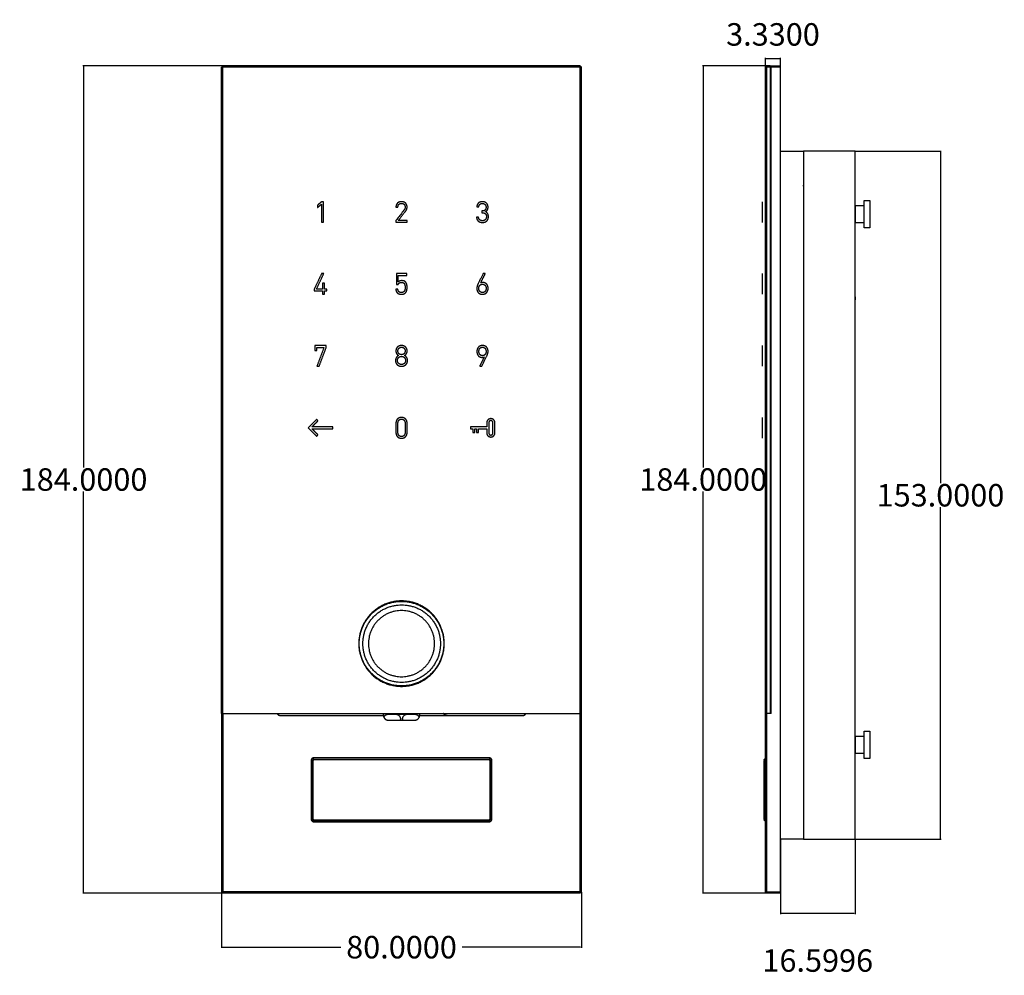
# Model space of a CAD drawing. Units: millimetres. Extents: x 109 to 1479, y 16 to 521.
# Drawn here: x 760 to 979, y 42 to 255 of the extents above; entities that cross this region are included whole.
import ezdxf

# ---------------------------------------------------------------- set-up
doc = ezdxf.new("R2010")
doc.units = ezdxf.units.MM
doc.layers.add('Make2D', color=7, linetype='Continuous', true_color=0x000000)
doc.layers.add('Make2D-manual$可见线$曲线', color=7, linetype='Continuous', true_color=0x000000)
doc.styles.add('毫米(小)', font='KmuunSans-Regular.ttf')
doc.dimstyles.new('STANDARD_ACAD', dxfattribs={"dimtxt": 0.18, "dimasz": 0.18, "dimexe": 0.18, "dimexo": 0.0625, "dimgap": 0.09, "dimtad": 0, "dimtih": 1, "dimtoh": 1, "dimdec": 4, "dimzin": 0, "dimdsep": 46, "dimtxsty": 'Standard', "dimcen": 0.09, "dimadec": 0, "dimazin": 0, "dimtfac": 1, "dimtdec": 4, "dimtofl": 0, "dimtmove": 0, "dimatfit": 3, "dimfxl": 1, "dimtolj": 1, "dimtzin": 0, "dimarcsym": 0})

# ---------------------------------------------------------------- blocks, each defined once
blk = doc.blocks.new('*D17')
at = {"layer": 'Defpoints', "color": 0, "transparency": 16777216}
for p in [(804.61, 61.01), (884.61, 61.01), (884.61, 48.71)]:
    blk.add_point(p, dxfattribs=at)
at = {"layer": 'Make2D', "color": 0, "lineweight": -2, "transparency": 16777216}
for p, q in [((804.61, 60.95), (804.61, 48.53)), ((884.61, 60.95), (884.61, 48.53))]:
    blk.add_line(p, q, dxfattribs=at)
at = {"layer": 'Make2D', "color": 1, "lineweight": -2, "transparency": 16777216}
for p, q in [((804.79, 48.71), (831.12, 48.71)), ((884.43, 48.71), (858.1, 48.71))]:
    blk.add_line(p, q, dxfattribs=at)
at = {"layer": 'Make2D', "color": 1, "transparency": 16777216}
for points in [[(804.79, 48.74), (804.79, 48.68), (804.61, 48.71)], [(884.43, 48.74), (884.43, 48.68), (884.61, 48.71)]]:
    blk.add_solid(points, dxfattribs=at)
at = {"layer": 'Make2D', "color": 1, "transparency": 16777216, "insert": (844.61, 48.71), "char_height": 5, "attachment_point": 5, "style": '毫米(小)'}
blk.add_mtext('\\A1;80.0000', dxfattribs=at)
blk = doc.blocks.new('*D18')
at = {"layer": 'Defpoints', "color": 0, "transparency": 16777216}
for p in [(804.91, 244.71), (773.92, 60.71), (804.91, 60.71)]:
    blk.add_point(p, dxfattribs=at)
at = {"layer": 'Make2D', "color": 0, "lineweight": -2, "transparency": 16777216}
for p, q in [((804.85, 244.71), (773.74, 244.71)), ((804.85, 60.71), (773.74, 60.71))]:
    blk.add_line(p, q, dxfattribs=at)
at = {"layer": 'Make2D', "color": 1, "lineweight": -2, "transparency": 16777216}
for p, q in [((773.92, 244.53), (773.92, 155.37)), ((773.92, 60.89), (773.92, 150.05))]:
    blk.add_line(p, q, dxfattribs=at)
at = {"layer": 'Make2D', "color": 1, "transparency": 16777216}
for points in [[(773.89, 244.53), (773.95, 244.53), (773.92, 244.71)], [(773.89, 60.89), (773.95, 60.89), (773.92, 60.71)]]:
    blk.add_solid(points, dxfattribs=at)
at = {"layer": 'Make2D', "color": 1, "transparency": 16777216, "insert": (773.92, 152.71), "char_height": 5, "attachment_point": 5, "style": '毫米(小)'}
blk.add_mtext('\\A1;184.0000', dxfattribs=at)
blk = doc.blocks.new('*D23')
at = {"layer": 'Defpoints', "color": 0, "transparency": 16777216}
for p in [(928.86, 72.71), (945.46, 72.71), (945.46, 56.26)]:
    blk.add_point(p, dxfattribs=at)
at = {"layer": 'Make2D', "color": 0, "lineweight": -2, "transparency": 16777216}
for p, q in [((928.86, 72.65), (928.86, 56.08)), ((945.46, 72.65), (945.46, 56.08))]:
    blk.add_line(p, q, dxfattribs=at)
at = {"layer": 'Make2D', "color": 1, "lineweight": -2, "transparency": 16777216}
blk.add_line((929.04, 56.26), (945.28, 56.26), dxfattribs=at)
at = {"layer": 'Make2D', "color": 1, "transparency": 16777216}
for points in [[(929.04, 56.29), (929.04, 56.23), (928.86, 56.26)], [(945.28, 56.29), (945.28, 56.23), (945.46, 56.26)]]:
    blk.add_solid(points, dxfattribs=at)
at = {"layer": 'Make2D', "color": 1, "transparency": 16777216, "insert": (937.16, 45.74), "char_height": 5, "attachment_point": 5, "style": '毫米(小)'}
blk.add_mtext('\\A1;16.5996', dxfattribs=at)
blk = doc.blocks.new('*D24')
at = {"layer": 'Defpoints', "color": 0, "transparency": 16777216}
for p in [(928.86, 246.32), (925.53, 244.41), (928.86, 244.41)]:
    blk.add_point(p, dxfattribs=at)
at = {"layer": 'Make2D', "color": 0, "lineweight": -2, "transparency": 16777216}
for p, q in [((925.53, 244.47), (925.53, 246.5)), ((928.86, 244.47), (928.86, 246.5))]:
    blk.add_line(p, q, dxfattribs=at)
at = {"layer": 'Make2D', "color": 1, "lineweight": -2, "transparency": 16777216}
blk.add_line((925.71, 246.32), (928.68, 246.32), dxfattribs=at)
at = {"layer": 'Make2D', "color": 1, "transparency": 16777216}
for points in [[(925.71, 246.35), (925.71, 246.29), (925.53, 246.32)], [(928.68, 246.35), (928.68, 246.29), (928.86, 246.32)]]:
    blk.add_solid(points, dxfattribs=at)
at = {"layer": 'Make2D', "color": 1, "transparency": 16777216, "insert": (927.2, 251.69), "char_height": 5, "attachment_point": 5, "style": '毫米(小)'}
blk.add_mtext('\\A1;3.3300', dxfattribs=at)
blk = doc.blocks.new('*D25')
at = {"layer": 'Defpoints', "color": 0, "transparency": 16777216}
for p in [(945.46, 225.71), (945.46, 72.71), (964.44, 72.71)]:
    blk.add_point(p, dxfattribs=at)
at = {"layer": 'Make2D', "color": 0, "lineweight": -2, "transparency": 16777216}
for p, q in [((945.52, 225.71), (964.62, 225.71)), ((945.52, 72.71), (964.62, 72.71))]:
    blk.add_line(p, q, dxfattribs=at)
at = {"layer": 'Make2D', "color": 1, "lineweight": -2, "transparency": 16777216}
for p, q in [((964.44, 225.53), (964.44, 151.87)), ((964.44, 72.89), (964.44, 146.55))]:
    blk.add_line(p, q, dxfattribs=at)
at = {"layer": 'Make2D', "color": 1, "transparency": 16777216}
for points in [[(964.41, 225.53), (964.47, 225.53), (964.44, 225.71)], [(964.41, 72.89), (964.47, 72.89), (964.44, 72.71)]]:
    blk.add_solid(points, dxfattribs=at)
at = {"layer": 'Make2D', "color": 1, "transparency": 16777216, "insert": (964.44, 149.21), "char_height": 5, "attachment_point": 5, "style": '毫米(小)'}
blk.add_mtext('\\A1;153.0000', dxfattribs=at)
blk = doc.blocks.new('*D26')
at = {"layer": 'Defpoints', "color": 0, "transparency": 16777216}
for p in [(911.68, 244.71), (925.83, 244.71), (925.83, 60.71)]:
    blk.add_point(p, dxfattribs=at)
at = {"layer": 'Make2D', "color": 0, "lineweight": -2, "transparency": 16777216}
for p, q in [((925.77, 244.71), (911.5, 244.71)), ((925.77, 60.71), (911.5, 60.71))]:
    blk.add_line(p, q, dxfattribs=at)
at = {"layer": 'Make2D', "color": 1, "lineweight": -2, "transparency": 16777216}
for p, q in [((911.68, 244.53), (911.68, 155.37)), ((911.68, 60.89), (911.68, 150.05))]:
    blk.add_line(p, q, dxfattribs=at)
at = {"layer": 'Make2D', "color": 1, "transparency": 16777216}
for points in [[(911.65, 244.53), (911.71, 244.53), (911.68, 244.71)], [(911.65, 60.89), (911.71, 60.89), (911.68, 60.71)]]:
    blk.add_solid(points, dxfattribs=at)
at = {"layer": 'Make2D', "color": 1, "transparency": 16777216, "insert": (911.68, 152.71), "char_height": 5, "attachment_point": 5, "style": '毫米(小)'}
blk.add_mtext('\\A1;184.0000', dxfattribs=at)

msp = doc.modelspace()

# ---------------------------------------------------------------- linework, layer by layer
at = {"layer": 'Make2D-manual$可见线$曲线', "color": 250, "lineweight": -3, "true_color": 0x1e1e1e}
for points in [[(804.9111, 244.71005), (804.7611, 244.56005), (804.6111, 244.41005)], [(804.6111, 244.41005), (804.7611, 244.41005), (804.9111, 244.41005)], [(804.6111, 100.71005), (804.6111, 172.56005), (804.6111, 244.41005)], [(804.9111, 244.41005), (804.9111, 244.56005), (804.9111, 244.71005)], [(884.3111, 244.71005), (844.6111, 244.71005), (804.9111, 244.71005)], [(884.3111, 244.41005), (844.6111, 244.41005), (804.9111, 244.41005)], [(804.9111, 100.71005), (804.9111, 172.56005), (804.9111, 244.41005)], [(884.3111, 244.71005), (884.4611, 244.56005), (884.6111, 244.41005)], [(884.3111, 244.71005), (884.3111, 244.56005), (884.3111, 244.41005)], [(884.6111, 244.41005), (884.4611, 244.41005), (884.3111, 244.41005)], [(884.3111, 100.71005), (884.3111, 172.56005), (884.3111, 244.41005)], [(884.6111, 100.71005), (884.6111, 172.56005), (884.6111, 244.41005)], [(925.83247, 244.71005), (925.68247, 244.56005), (925.53247, 244.41005)], [(925.53247, 100.71005), (925.53247, 172.56005), (925.53247, 244.41005)], [(925.83247, 244.41005), (925.68247, 244.41005), (925.53247, 244.41005)], [(925.83247, 244.71005), (925.83247, 244.56005), (925.83247, 244.41005)], [(925.83247, 100.71005), (925.83247, 172.56005), (925.83247, 244.41005)], [(926.63247, 244.41005), (926.23247, 244.41005), (925.83247, 244.41005)], [(926.63247, 244.71005), (926.63247, 244.56005), (926.63247, 244.41005)], [(926.63247, 100.71005), (926.63247, 172.56005), (926.63247, 244.41005)], [(804.9111, 100.71005), (804.7611, 100.71005), (804.6111, 100.71005)], [(804.9111, 100.71005), (844.6111, 100.71005), (884.3111, 100.71005)], [(884.6111, 100.71005), (884.4611, 100.71005), (884.3111, 100.71005)], [(925.83247, 100.71005), (925.68247, 100.71005), (925.53247, 100.71005)], [(926.63247, 100.71005), (926.23247, 100.71005), (925.83247, 100.71005)]]:
    msp.add_open_spline(points, degree=2, dxfattribs=at)
msp.add_open_spline([(926.63247, 244.71005), (926.44232, 244.71005), (926.25218, 244.71005), (926.04232, 244.71005), (925.83247, 244.71005)], degree=2, knots=[0.4522123894, 0.4522123894, 0.4522123894, 0.57, 0.57, 0.7, 0.7, 0.7], dxfattribs=at)
at = {"layer": 'Make2D-manual$可见线$曲线', "color": 18, "lineweight": -3, "true_color": 0x000000}
for points in [[(926.76247, 244.41005), (926.76247, 244.56005), (926.76247, 244.71005)], [(926.76247, 244.71005), (927.81247, 244.71005), (928.86247, 244.71005)], [(928.86247, 244.41005), (928.86247, 244.56005), (928.86247, 244.71005)], [(928.86252, 225.71005), (931.41249, 225.71005), (933.96247, 225.71005)], [(947.49369, 214.77005), (948.11808, 214.77005), (948.74247, 214.77005)], [(826.81454, 214.46285), (826.39002, 214.09514), (825.96549, 213.72744)], [(825.96549, 213.20305), (826.39002, 213.57716), (826.81454, 213.95127)], [(825.96549, 213.72744), (825.96549, 213.46525), (825.96549, 213.20305)], [(827.25672, 214.46285), (827.03563, 214.46285), (826.81454, 214.46285)], [(826.81454, 213.95127), (826.81454, 211.93045), (826.81454, 209.90962)], [(827.25672, 209.90962), (827.25672, 212.18623), (827.25672, 214.46285)], [(843.37022, 213.2792), (843.59131, 213.2792), (843.8124, 213.2792)], [(861.34582, 213.33837), (861.56812, 213.33837), (861.79043, 213.33837)], [(862.4957, 212.42326), (862.4957, 212.23404), (862.4957, 212.04482)], [(945.46292, 213.01005), (945.50285, 213.01005), (945.54277, 213.01005)], [(945.54247, 213.65005), (946.51808, 213.65005), (947.49369, 213.65005)], [(843.36383, 210.28806), (843.36383, 210.09884), (843.36383, 209.90962)], [(845.85198, 210.28806), (844.87728, 210.28806), (843.90257, 210.28806)], [(845.85198, 209.90962), (845.85198, 210.09884), (845.85198, 210.28806)], [(861.73272, 211.05979), (861.51163, 211.05979), (861.29055, 211.05979)], [(863.93166, 211.14404), (863.93108, 212.01049), (863.25226, 212.25506)], [(924.89247, 211.14404), (924.89247, 212.01049), (924.89247, 212.25506)], [(945.54298, 210.41005), (945.50278, 210.41005), (945.46257, 210.41005)], [(826.81454, 209.90962), (827.03563, 209.90962), (827.25672, 209.90962)], [(843.36383, 209.90962), (844.60791, 209.90962), (845.85198, 209.90962)], [(947.49369, 209.77005), (946.51808, 209.77005), (945.54247, 209.77005)], [(948.74247, 208.65005), (948.11808, 208.65005), (947.49369, 208.65005)], [(826.84646, 198.49471), (826.02614, 196.77381), (825.20582, 195.05291)], [(825.69737, 195.05291), (826.51379, 196.77381), (827.33021, 198.49471)], [(827.33021, 198.49471), (827.08833, 198.49471), (826.84646, 198.49471)], [(843.46409, 198.49471), (843.46409, 197.2987), (843.46409, 196.10269)], [(845.75812, 198.49471), (844.6111, 198.49471), (843.46409, 198.49471)], [(843.8744, 196.63881), (843.8744, 197.37754), (843.8744, 198.11627)], [(843.8744, 198.11627), (844.81626, 198.11627), (845.75812, 198.11627)], [(845.75812, 198.11627), (845.75812, 198.30549), (845.75812, 198.49471)], [(862.20215, 196.4258), (862.71821, 197.46026), (863.23427, 198.49471)], [(863.23427, 198.49471), (862.99409, 198.49471), (862.75391, 198.49471)], [(924.89247, 196.51886), (924.89247, 197.50679), (924.89247, 198.49471)], [(825.20582, 195.05291), (825.20582, 194.86369), (825.20582, 194.67447)], [(827.01882, 195.05291), (826.3581, 195.05291), (825.69737, 195.05291)], [(827.01882, 196.35482), (827.01882, 195.70386), (827.01882, 195.05291)], [(827.461, 196.35482), (827.23991, 196.35482), (827.01882, 196.35482)], [(827.461, 195.05291), (827.461, 195.70386), (827.461, 196.35482)], [(828.01639, 195.05291), (827.7387, 195.05291), (827.461, 195.05291)], [(828.01639, 194.67447), (828.01639, 194.86369), (828.01639, 195.05291)], [(843.35556, 195.00487), (843.38637, 194.5107), (843.6724, 194.21119)], [(843.81127, 195.00487), (843.58342, 195.00487), (843.35556, 195.00487)], [(843.46409, 196.10269), (843.66924, 196.10269), (843.8744, 196.10269)], [(844.69925, 196.93315), (844.1515, 196.92564), (843.8744, 196.63881)], [(862.689, 196.51886), (862.41637, 196.51886), (862.20215, 196.4258)], [(825.20582, 194.67447), (826.11232, 194.67447), (827.01882, 194.67447)], [(827.01882, 194.67447), (827.01882, 194.30798), (827.01882, 193.94149)], [(827.01882, 193.94149), (827.23991, 193.94149), (827.461, 193.94149)], [(827.461, 193.94149), (827.461, 194.30798), (827.461, 194.67447)], [(827.461, 194.67447), (827.7387, 194.67447), (828.01639, 194.67447)], [(827.87191, 182.47878), (826.6111, 182.47878), (825.3503, 182.47878)], [(825.3503, 182.47878), (825.3503, 181.9288), (825.3503, 181.37883)], [(825.80355, 182.10034), (826.59514, 182.10034), (827.38674, 182.10034)], [(825.80355, 181.37883), (825.80355, 181.73958), (825.80355, 182.10034)], [(827.38674, 182.10034), (826.59834, 180.01295), (825.80993, 177.92556)], [(826.29511, 177.92556), (827.08351, 180.01295), (827.87191, 182.10034)], [(827.87191, 182.10034), (827.87191, 182.28956), (827.87191, 182.47878)], [(825.3503, 181.37883), (825.57692, 181.37883), (825.80355, 181.37883)], [(863.01206, 179.9626), (862.50291, 178.94408), (861.99376, 177.92556)], [(862.52837, 179.86954), (862.79885, 179.86954), (863.01206, 179.9626)], [(825.80993, 177.92556), (826.05252, 177.92556), (826.29511, 177.92556)], [(861.99376, 177.92556), (862.23242, 177.92556), (862.47109, 177.92556)], [(924.89247, 177.89369), (924.89247, 177.89556), (924.89247, 177.92545)], [(924.89247, 166.2466), (924.89247, 166.50579), (924.89247, 166.51064)], [(825.73032, 166.06893), (824.79694, 165.13555), (823.86356, 164.20217)], [(823.86356, 164.20217), (824.79694, 163.26879), (825.73032, 162.33541)], [(824.70581, 164.42217), (825.37363, 165.08999), (826.04145, 165.7578)], [(829.32356, 164.42217), (827.01469, 164.42217), (824.70581, 164.42217)], [(826.04145, 165.7578), (825.88588, 165.91337), (825.73032, 166.06893)], [(829.32356, 163.98217), (829.32356, 164.20217), (829.32356, 164.42217)], [(863.56536, 164.42217), (861.76949, 164.42217), (859.97362, 164.42217)], [(859.97362, 164.42217), (859.97362, 164.20217), (859.97362, 163.98217)], [(824.70581, 163.98217), (827.01469, 163.98217), (829.32356, 163.98217)], [(826.04145, 162.64653), (825.37363, 163.31435), (824.70581, 163.98217)], [(825.73032, 162.33541), (825.88588, 162.49097), (826.04145, 162.64653)], [(859.97362, 163.98217), (860.21362, 163.98217), (860.45362, 163.98217)], [(860.45362, 163.98217), (860.45362, 163.59217), (860.45362, 163.20217)], [(860.45362, 163.20217), (860.67362, 163.20217), (860.89362, 163.20217)], [(860.89362, 163.98217), (861.07362, 163.98217), (861.25362, 163.98217)], [(860.89362, 163.20217), (860.89362, 163.59217), (860.89362, 163.98217)], [(861.25362, 163.98217), (861.25362, 163.59217), (861.25362, 163.20217)], [(861.25362, 163.20217), (861.47362, 163.20217), (861.69362, 163.20217)], [(861.69362, 163.20217), (861.69362, 163.59217), (861.69362, 163.98217)], [(861.69362, 163.98217), (862.62949, 163.98217), (863.56536, 163.98217)], [(924.89247, 161.89368), (924.89247, 161.89853), (924.89247, 162.15757)], [(804.6111, 100.71005), (804.6111, 80.86005), (804.6111, 61.01005)], [(804.9111, 100.71005), (804.9111, 80.86005), (804.9111, 61.01005)], [(884.3111, 61.01005), (884.3111, 80.86005), (884.3111, 100.71005)], [(884.6111, 61.01005), (884.6111, 80.86005), (884.6111, 100.71005)], [(925.53247, 61.01005), (925.53247, 80.86005), (925.53247, 100.71005)], [(925.83247, 61.01005), (925.83247, 80.86005), (925.83247, 100.71005)], [(841.6111, 100.51005), (844.6111, 100.51005), (847.6111, 100.51005)], [(947.49369, 96.77005), (948.11808, 96.77005), (948.74247, 96.77005)], [(945.46247, 95.01005), (945.50254, 95.01005), (945.54261, 95.01005)], [(945.54247, 95.65005), (946.51808, 95.65005), (947.49369, 95.65005)], [(945.54247, 92.41005), (945.50249, 92.41005), (945.46251, 92.41005)], [(824.5111, 90.21005), (824.5111, 83.71005), (824.5111, 77.21005)], [(824.6111, 90.21005), (824.6111, 83.71005), (824.6111, 77.21005)], [(824.9111, 90.21005), (824.9111, 83.71005), (824.9111, 77.21005)], [(864.1111, 90.81005), (844.6111, 90.81005), (825.1111, 90.81005)], [(864.1111, 90.71005), (844.6111, 90.71005), (825.1111, 90.71005)], [(864.1111, 90.41005), (844.6111, 90.41005), (825.1111, 90.41005)], [(864.3111, 77.21005), (864.3111, 83.71005), (864.3111, 90.21005)], [(864.6111, 77.21005), (864.6111, 83.71005), (864.6111, 90.21005)], [(864.7111, 77.21005), (864.7111, 83.71005), (864.7111, 90.21005)], [(925.23247, 90.41005), (925.38247, 90.56005), (925.53247, 90.71005)], [(925.23247, 77.21005), (925.23247, 83.71005), (925.23247, 90.21005)], [(947.49369, 91.77005), (946.51808, 91.77005), (945.54247, 91.77005)], [(948.74247, 90.65005), (948.11808, 90.65005), (947.49369, 90.65005)], [(825.1111, 77.01005), (844.6111, 77.01005), (864.1111, 77.01005)], [(825.1111, 76.71005), (844.6111, 76.71005), (864.1111, 76.71005)], [(925.53247, 76.71005), (925.38247, 76.86005), (925.23247, 77.01005)], [(825.1111, 76.61005), (844.6111, 76.61005), (864.1111, 76.61005)], [(933.96247, 72.71005), (931.41264, 72.71005), (928.86282, 72.71005)], [(804.6111, 61.01005), (804.7611, 61.01005), (804.9111, 61.01005)], [(804.9111, 60.71005), (804.7611, 60.86005), (804.6111, 61.01005)], [(884.3111, 61.01005), (844.6111, 61.01005), (804.9111, 61.01005)], [(804.9111, 61.01005), (804.9111, 60.86005), (804.9111, 60.71005)], [(884.3111, 60.71005), (844.6111, 60.71005), (804.9111, 60.71005)], [(884.3111, 60.71005), (884.3111, 60.86005), (884.3111, 61.01005)], [(884.3111, 61.01005), (884.4611, 61.01005), (884.6111, 61.01005)], [(884.6111, 61.01005), (884.4611, 60.86005), (884.3111, 60.71005)], [(925.83247, 60.71005), (925.68247, 60.86005), (925.53247, 61.01005)], [(925.53247, 61.01005), (925.68247, 61.01005), (925.83247, 61.01005)], [(925.83247, 61.01005), (925.83247, 60.86005), (925.83247, 60.71005)], [(928.86247, 60.71005), (927.34747, 60.71005), (925.83247, 60.71005)], [(928.86247, 61.09255), (928.86247, 61.0513), (928.86247, 61.01005)], [(928.86247, 60.71005), (928.86247, 60.86005), (928.86247, 61.01005)]]:
    msp.add_open_spline(points, degree=2, dxfattribs=at)
for points, knots in [([(926.76247, 100.71005), (926.76247, 103.46005), (926.76247, 106.21005), (926.76247, 108.96005), (926.76247, 111.71005), (926.76247, 113.71005), (926.76247, 115.71005), (926.76247, 127.71005), (926.76247, 139.71005), (926.76247, 178.71005), (926.76247, 217.71005), (926.76247, 224.21005), (926.76247, 230.71005), (926.76247, 237.56005), (926.76247, 244.41005)], [0, 0, 0, 5.5, 5.5, 11, 11, 15, 15, 39, 39, 117, 117, 130, 130, 143.7, 143.7, 143.7]), ([(928.86247, 244.41005), (927.86247, 244.41005), (926.86247, 244.41005), (926.81247, 244.41005), (926.76247, 244.41005)], [0, 0, 0, 2, 2, 2.1, 2.1, 2.1]), ([(928.86247, 61.09255), (928.86247, 80.9013), (928.86247, 100.71005), (928.86247, 106.21005), (928.86247, 111.71005), (928.86247, 125.71005), (928.86247, 139.71005), (928.86247, 178.71005), (928.86247, 217.71005), (928.86247, 224.21005), (928.86247, 230.71005), (928.86247, 237.56005), (928.86247, 244.41005)], [0, 0, 0, 39.6175, 39.6175, 50.6175, 50.6175, 78.6175, 78.6175, 156.6175, 156.6175, 169.6175, 169.6175, 183.3175, 183.3175, 183.3175]), ([(945.46247, 225.71005), (940.46247, 225.71005), (935.46247, 225.71005), (934.71247, 225.71005), (933.96247, 225.71005)], [0, 0, 0, 10, 10, 11.5, 11.5, 11.5]), ([(933.96247, 221.71005), (933.96247, 219.71005), (933.96247, 217.71005), (933.96247, 178.71005), (933.96247, 139.71005), (933.96247, 125.71005), (933.96247, 111.71005), (933.96247, 94.21005), (933.96247, 76.71005)], [0, 0, 0, 4, 4, 82, 82, 110, 110, 145, 145, 145]), ([(945.46247, 76.71005), (945.46247, 134.71005), (945.46247, 192.71005), (945.46247, 193.46005), (945.46247, 194.21005), (945.46247, 197.96005), (945.46247, 201.71005), (945.46247, 211.71005), (945.46247, 221.71005)], [0, 0, 0, 116, 116, 117.5, 117.5, 125, 125, 145, 145, 145]), ([(843.8124, 213.2792), (843.82246, 213.72326), (844.05233, 213.92159), (844.2822, 214.11992), (844.6111, 214.11627), (844.99073, 214.1112), (845.19886, 213.88834), (845.40699, 213.66547), (845.40981, 213.28569), (845.41001, 213.09834), (845.3462, 212.93532), (845.2824, 212.7723), (845.15217, 212.60441), (844.258, 211.44624), (843.36383, 210.28806)], [10, 10, 10, 11, 11, 12, 12, 13, 13, 14, 14, 15, 15, 16, 16, 17, 17, 17]), ([(844.6111, 214.49471), (844.03053, 214.48687), (843.70322, 214.15947), (843.37591, 213.83207), (843.37022, 213.2792)], [7, 7, 7, 8, 8, 9, 9, 9]), ([(843.90257, 210.28806), (844.70225, 211.31971), (845.50192, 212.35137), (845.68098, 212.58799), (845.76677, 212.8015), (845.85256, 213.015), (845.85198, 213.28569), (845.84508, 213.85944), (845.51415, 214.17488), (845.18322, 214.49032), (844.6111, 214.49471)], [2, 2, 2, 3, 3, 4, 4, 5, 5, 6, 6, 7, 7, 7]), ([(863.25226, 212.25506), (863.55422, 212.38739), (863.70317, 212.64572), (863.85212, 212.90404), (863.85181, 213.273), (863.84399, 213.84695), (863.51036, 214.1682), (863.17673, 214.48944), (862.6111, 214.49471), (862.08221, 214.49291), (861.73722, 214.19843), (861.39222, 213.90394), (861.34582, 213.33837)], [1, 1, 1, 2, 2, 3, 3, 4, 4, 5, 5, 6, 6, 7, 7, 7]), ([(861.79043, 213.33837), (861.82609, 213.70013), (862.03727, 213.90626), (862.24845, 214.11239), (862.6111, 214.11627), (862.95112, 214.11525), (863.17452, 213.89972), (863.39792, 213.6842), (863.40614, 213.26647), (863.40754, 212.8706), (863.20818, 212.64877), (863.00882, 212.42693), (862.59187, 212.42326), (862.54378, 212.42326), (862.4957, 212.42326)], [8, 8, 8, 9, 9, 10, 10, 11, 11, 12, 12, 13, 13, 14, 14, 15, 15, 15]), ([(924.89247, 212.25506), (924.89247, 212.38739), (924.89247, 212.64572), (924.89247, 212.90404), (924.89247, 213.273), (924.89247, 213.84695), (924.89247, 214.1682), (924.89247, 214.48944), (924.89247, 214.49471)], [1, 1, 1, 2, 2, 3, 3, 4, 4, 5, 5, 5]), ([(861.29055, 211.05979), (861.32994, 210.43915), (861.69536, 210.15634), (862.06077, 209.87352), (862.6111, 209.87775), (863.18172, 209.87731), (863.55028, 210.19254), (863.91885, 210.50776), (863.93166, 211.14404)], [24, 24, 24, 25, 25, 26, 26, 27, 27, 28, 28, 28]), ([(862.4957, 212.04482), (862.54378, 212.04482), (862.59187, 212.04482), (863.0561, 212.04117), (863.27389, 211.80667), (863.49168, 211.57216), (863.48948, 211.15052), (863.48086, 210.72462), (863.23542, 210.49193), (862.98999, 210.25923), (862.6111, 210.25619), (862.2737, 210.25235), (862.02285, 210.4417), (861.77199, 210.63106), (861.73272, 211.05979)], [16, 16, 16, 17, 17, 18, 18, 19, 19, 20, 20, 21, 21, 22, 22, 23, 23, 23]), ([(924.89247, 209.87775), (924.89247, 209.87775), (924.89247, 210.19254), (924.89247, 210.50776), (924.89247, 211.14404)], [26.001415673, 26.001415673, 26.001415673, 27, 27, 28, 28, 28]), ([(862.75391, 198.49471), (862.19065, 197.35789), (861.62738, 196.22107), (861.4892, 195.93641), (861.42011, 195.68744), (861.35102, 195.43847), (861.35102, 195.19497), (861.35614, 194.59546), (861.68652, 194.25562), (862.0169, 193.91579), (862.6111, 193.90962)], [5, 5, 5, 6, 6, 7, 7, 8, 8, 9, 9, 10, 10, 10]), ([(845.15678, 194.50117), (845.05367, 194.39885), (844.90707, 194.34376), (844.76047, 194.28867), (844.5897, 194.28806), (844.2292, 194.28988), (844.04054, 194.47453), (843.85189, 194.65918), (843.81127, 195.00487)], [17, 17, 17, 18, 18, 19, 19, 20, 20, 21, 21, 21]), ([(843.8744, 196.10269), (843.94367, 196.30893), (844.13861, 196.43041), (844.33354, 196.55189), (844.63481, 196.55471)], [11, 11, 11, 12, 12, 13, 13, 13]), ([(844.63481, 196.55471), (845.11872, 196.53756), (845.27034, 196.20681), (845.42197, 195.87606), (845.40807, 195.43754)], [13, 13, 13, 14, 14, 15, 15, 15]), ([(845.48791, 196.66284), (845.35483, 196.79011), (845.15548, 196.86107), (844.95613, 196.93203), (844.69925, 196.93315)], [2, 2, 2, 3, 3, 4, 4, 4]), ([(845.40807, 195.43754), (845.41472, 195.18528), (845.37184, 194.93545), (845.32896, 194.68562), (845.15678, 194.50117)], [15, 15, 15, 16, 16, 17, 17, 17]), ([(845.85025, 195.43754), (845.85754, 195.76734), (845.78883, 196.08956), (845.72012, 196.41178), (845.48791, 196.66284)], [0, 0, 0, 1, 1, 2, 2, 2]), ([(845.50019, 194.22302), (845.72761, 194.46814), (845.79267, 194.7796), (845.85773, 195.09106), (845.85025, 195.43754)], [27, 27, 27, 28, 28, 29, 29, 29]), ([(861.7932, 195.21427), (861.79766, 195.6436), (862.01391, 195.8896), (862.23015, 196.1356), (862.60461, 196.14042)], [4, 4, 4, 5, 5, 6, 6, 6]), ([(862.60461, 194.28806), (862.23015, 194.29349), (862.0139, 194.54132), (861.79766, 194.78915), (861.7932, 195.21427)], [2, 2, 2, 3, 3, 4, 4, 4]), ([(862.60461, 196.14042), (863.00504, 196.13017), (863.21315, 195.86789), (863.42127, 195.60561), (863.42248, 195.21427), (863.41762, 194.78915), (863.19855, 194.54132), (862.97948, 194.29349), (862.60461, 194.28806)], [6, 6, 6, 7, 7, 8, 8, 9, 9, 10, 10, 10]), ([(862.6111, 193.90962), (863.2049, 193.91941), (863.53242, 194.27974), (863.85995, 194.64008), (863.86466, 195.23356)], [10, 10, 10, 11, 11, 12, 12, 12]), ([(863.86466, 195.23356), (863.85873, 195.80775), (863.54703, 196.15841), (863.23533, 196.50908), (862.689, 196.51886)], [0, 0, 0, 1, 1, 2, 2, 2]), ([(924.89247, 195.23356), (924.89247, 195.80775), (924.89247, 196.15841), (924.89247, 196.50908), (924.89247, 196.51886)], [0, 0, 0, 1, 1, 2, 2, 2]), ([(924.89247, 193.90962), (924.89247, 193.91941), (924.89247, 194.27974), (924.89247, 194.64008), (924.89247, 195.23356)], [10, 10, 10, 11, 11, 12, 12, 12]), ([(843.6724, 194.21119), (843.82069, 194.07205), (844.0546, 193.99167), (844.28851, 193.91129), (844.5897, 193.90962), (844.89352, 193.91092), (845.11915, 193.99315), (845.34479, 194.07537), (845.50019, 194.22302)], [23, 23, 23, 24, 24, 25, 25, 26, 26, 27, 27, 27]), ([(844.6111, 182.51065), (844.05237, 182.50308), (843.71123, 182.17891), (843.37009, 181.85475), (843.36058, 181.30487)], [6, 6, 6, 7, 7, 8, 8, 8]), ([(843.80751, 181.29836), (843.81338, 181.66682), (844.0319, 181.89605), (844.25042, 182.12529), (844.6111, 182.13221)], [4, 4, 4, 5, 5, 6, 6, 6]), ([(845.86159, 181.30487), (845.85209, 181.85475), (845.51096, 182.17891), (845.16984, 182.50308), (844.6111, 182.51065)], [4, 4, 4, 5, 5, 6, 6, 6]), ([(844.6111, 182.13221), (844.97179, 182.12528), (845.19031, 181.89605), (845.40882, 181.66682), (845.4147, 181.29836)], [6, 6, 6, 7, 7, 8, 8, 8]), ([(862.6111, 182.51065), (862.02838, 182.5011), (861.70346, 182.13741), (861.37854, 181.77372), (861.37338, 181.17045)], [2, 2, 2, 3, 3, 4, 4, 4]), ([(862.6111, 180.24798), (862.2189, 180.25841), (862.01763, 180.52521), (861.81635, 180.79202), (861.81556, 181.19008), (861.81993, 181.62249), (862.03195, 181.87459), (862.24396, 182.12669), (862.6111, 182.13221)], [2, 2, 2, 3, 3, 4, 4, 5, 5, 6, 6, 6]), ([(862.47109, 177.92556), (863.02493, 179.04644), (863.57878, 180.16733), (863.71696, 180.45591), (863.78605, 180.70895), (863.85515, 180.96198), (863.85515, 181.20971), (863.84959, 181.8191), (863.52191, 182.16194), (863.19423, 182.50478), (862.6111, 182.51065)], [9, 9, 9, 10, 10, 11, 11, 12, 12, 13, 13, 14, 14, 14]), ([(862.6111, 182.13221), (862.97864, 182.12669), (863.19342, 181.87459), (863.4082, 181.62249), (863.41297, 181.19008)], [6, 6, 6, 7, 7, 8, 8, 8]), ([(924.89247, 177.92556), (924.89247, 179.04644), (924.89247, 180.16733), (924.89247, 180.45591), (924.89247, 180.70895), (924.89247, 180.96198), (924.89247, 181.20971), (924.89247, 181.8191), (924.89247, 182.16194), (924.89247, 182.50478), (924.89247, 182.51065)], [9, 9, 9, 10, 10, 11, 11, 12, 12, 13, 13, 14, 14, 14]), ([(843.9436, 180.29085), (843.65218, 180.13776), (843.46647, 179.8604), (843.28076, 179.58304), (843.27461, 179.17584)], [10, 10, 10, 11, 11, 12, 12, 12]), ([(843.36058, 181.30487), (843.36367, 180.94327), (843.51867, 180.68956), (843.67367, 180.43585), (843.9436, 180.29085)], [8, 8, 8, 9, 9, 10, 10, 10]), ([(843.71678, 179.18239), (843.72529, 179.57879), (843.97439, 179.83151), (844.22348, 180.08423), (844.6111, 180.09262)], [4, 4, 4, 5, 5, 6, 6, 6]), ([(844.6111, 180.47106), (844.25042, 180.47696), (844.0319, 180.7015), (843.81338, 180.92603), (843.80751, 181.29836)], [2, 2, 2, 3, 3, 4, 4, 4]), ([(845.4147, 181.29836), (845.40882, 180.92603), (845.19031, 180.7015), (844.97179, 180.47696), (844.6111, 180.47106)], [0, 0, 0, 1, 1, 2, 2, 2]), ([(844.6111, 180.09262), (844.99872, 180.08423), (845.24781, 179.83151), (845.4969, 179.57879), (845.50541, 179.18239)], [6, 6, 6, 7, 7, 8, 8, 8]), ([(845.28509, 180.29085), (845.55437, 180.43585), (845.70662, 180.68956), (845.85888, 180.94327), (845.86159, 181.30487)], [2, 2, 2, 3, 3, 4, 4, 4]), ([(845.94758, 179.17584), (845.9418, 179.58304), (845.75883, 179.8604), (845.57586, 180.13776), (845.28509, 180.29085)], [0, 0, 0, 1, 1, 2, 2, 2]), ([(861.37338, 181.17045), (861.37934, 180.58681), (861.68596, 180.23295), (861.99258, 179.87909), (862.52837, 179.86954)], [4, 4, 4, 5, 5, 6, 6, 6]), ([(863.41297, 181.19008), (863.4082, 180.75338), (863.19342, 180.50313), (862.97864, 180.25289), (862.6111, 180.24798)], [0, 0, 0, 1, 1, 2, 2, 2]), ([(843.27461, 179.17584), (843.28645, 178.58), (843.65609, 178.24008), (844.02573, 177.90015), (844.6111, 177.89369)], [12, 12, 12, 13, 13, 14, 14, 14]), ([(844.6111, 178.27213), (844.22348, 178.28052), (843.97439, 178.53326), (843.72529, 178.78599), (843.71678, 179.18239)], [2, 2, 2, 3, 3, 4, 4, 4]), ([(845.50541, 179.18239), (845.4969, 178.78599), (845.24781, 178.53326), (844.99872, 178.28052), (844.6111, 178.27213)], [0, 0, 0, 1, 1, 2, 2, 2]), ([(844.6111, 177.89369), (845.19647, 177.90015), (845.56611, 178.24008), (845.93574, 178.58), (845.94758, 179.17584)], [14, 14, 14, 15, 15, 16, 16, 16]), ([(844.6111, 166.51064), (844.06052, 166.50521), (843.72035, 166.18057), (843.38018, 165.85594), (843.3702, 165.27731), (843.3702, 164.20218), (843.3702, 163.12705), (843.38018, 162.54842), (843.72035, 162.22377), (844.06052, 161.89912), (844.6111, 161.89368)], [3, 3, 3, 4, 4, 5, 5, 6, 6, 7, 7, 8, 8, 8]), ([(844.6111, 161.89368), (845.16169, 161.89912), (845.50184, 162.22377), (845.84199, 162.54842), (845.85197, 163.12705), (845.85197, 164.20218), (845.85197, 165.27731), (845.84199, 165.85594), (845.50184, 166.18057), (845.16169, 166.50521), (844.6111, 166.51064)], [8, 8, 8, 9, 9, 10, 10, 11, 11, 12, 12, 13, 13, 13]), ([(844.6111, 162.27212), (844.22452, 162.27981), (844.01936, 162.52309), (843.8142, 162.76638), (843.81238, 163.15295), (843.81238, 164.20218), (843.81238, 165.25141), (843.8142, 165.63798), (844.01936, 165.88125), (844.22452, 166.12451), (844.6111, 166.1322)], [2, 2, 2, 3, 3, 4, 4, 5, 5, 6, 6, 7, 7, 7]), ([(844.6111, 166.1322), (844.99768, 166.12451), (845.20282, 165.88125), (845.40796, 165.63798), (845.40979, 165.25141), (845.40979, 164.20218), (845.40979, 163.15295), (845.40796, 162.76638), (845.20282, 162.52309), (844.99768, 162.27981), (844.6111, 162.27212)], [7, 7, 7, 8, 8, 9, 9, 10, 10, 11, 11, 12, 12, 12]), ([(926.76247, 100.71005), (926.73448, 100.71005), (926.7065, 100.71005), (926.66948, 100.71005), (926.63247, 100.71005)], [0, 0, 0, 0.0559722222, 0.0559722222, 0.13, 0.13, 0.13]), ([(817.76747, 100.21005), (818.68929, 100.21005), (819.6111, 100.21005), (824.41097, 100.21005), (829.21084, 100.21005), (831.16097, 100.21005), (833.1111, 100.21005), (834.1111, 100.21005), (835.1111, 100.21005), (837.8611, 100.21005), (840.6111, 100.21005)], [0, 0, 0, 1.843636287, 1.843636287, 11.443374541, 11.443374541, 15.343636287, 15.343636287, 17.343636287, 17.343636287, 22.843636287, 22.843636287, 22.843636287]), ([(841.6111, 99.21005), (841.8611, 99.21005), (842.1111, 99.21005), (844.6111, 99.21005), (847.1111, 99.21005), (847.3611, 99.21005), (847.6111, 99.21005)], [0, 0, 0, 0.5, 0.5, 5.5, 5.5, 6, 6, 6]), ([(848.6111, 100.21005), (851.68929, 100.21005), (854.76747, 100.21005), (858.93929, 100.21005), (863.1111, 100.21005), (867.28292, 100.21005), (871.45474, 100.21005)], [0, 0, 0, 6.156363713, 6.156363713, 14.5, 14.5, 22.843636287, 22.843636287, 22.843636287]), ([(933.96247, 72.71005), (934.71247, 72.71005), (935.46247, 72.71005), (940.46247, 72.71005), (945.46247, 72.71005)], [0, 0, 0, 1.5, 1.5, 11.5, 11.5, 11.5]), ([(925.83247, 61.01005), (926.29747, 61.01005), (926.76247, 61.01005), (927.81247, 61.01005), (928.86247, 61.01005)], [0, 0, 0, 0.93, 0.93, 3.03, 3.03, 3.03])]:
    msp.add_open_spline(points, degree=2, knots=knots, dxfattribs=at)
for points, weights in [([(933.96247, 225.71005), (933.96247, 225.71005), (933.96247, 221.71005)], [1, 0.707106781187, 1]), ([(945.46247, 221.71005), (945.46247, 225.71005), (945.46247, 225.71005)], [1, 0.707106781187, 1]), ([(924.89247, 165.33796), (924.89247, 166.2466), (924.89247, 166.2466)], [1, 0.707106781187, 1]), ([(816.90144, 100.71005), (817.19012, 100.21005), (817.76747, 100.21005)], [1, 0.866025403784, 1]), ([(848.47713, 100.71005), (848.6111, 100.478), (848.6111, 100.21005)], [0.868347502413, 0.900099577495, 1]), ([(854.76747, 100.21005), (854.19012, 100.21005), (853.90144, 100.71005)], [1, 0.866025403784, 1]), ([(871.45474, 100.21005), (872.03209, 100.21005), (872.32077, 100.71005)], [1, 0.866025403784, 1]), ([(840.6111, 100.21005), (840.6111, 99.21005), (841.6111, 99.21005)], [1, 0.707106781187, 1]), ([(847.6111, 99.21005), (848.6111, 99.21005), (848.6111, 100.21005)], [1, 0.707106781187, 1]), ([(825.1111, 90.81005), (824.5111, 90.81005), (824.5111, 90.21005)], [1, 0.707106781187, 1]), ([(824.6111, 90.21005), (824.6111, 90.71005), (825.1111, 90.71005)], [1, 0.707106781187, 1]), ([(824.9111, 90.21005), (824.9111, 90.41005), (825.1111, 90.41005)], [1, 0.70710678117, 1]), ([(864.7111, 90.21005), (864.7111, 90.81005), (864.1111, 90.81005)], [1, 0.707106781187, 1]), ([(864.1111, 90.71005), (864.6111, 90.71005), (864.6111, 90.21005)], [1, 0.707106781187, 1]), ([(864.1111, 90.41005), (864.3111, 90.41005), (864.3111, 90.21005)], [1, 0.70710678117, 1]), ([(925.23247, 90.41005), (925.23247, 90.41005), (925.23247, 90.21005)], [1, 0.70710678117, 1]), ([(824.5111, 77.21005), (824.5111, 76.61005), (825.1111, 76.61005)], [1, 0.707106781187, 1]), ([(825.1111, 76.71005), (824.6111, 76.71005), (824.6111, 77.21005)], [1, 0.707106781187, 1]), ([(825.1111, 77.01005), (824.9111, 77.01005), (824.9111, 77.21005)], [1, 0.70710678117, 1]), ([(864.1111, 76.61005), (864.7111, 76.61005), (864.7111, 77.21005)], [1, 0.707106781187, 1]), ([(864.3111, 77.21005), (864.3111, 77.01005), (864.1111, 77.01005)], [1, 0.70710678117, 1]), ([(864.6111, 77.21005), (864.6111, 76.71005), (864.1111, 76.71005)], [1, 0.707106781187, 1]), ([(925.23247, 77.21005), (925.23247, 77.01005), (925.23247, 77.01005)], [1, 0.70710678117, 1]), ([(933.96247, 76.71005), (933.96247, 72.71005), (933.96247, 72.71005)], [1, 0.707106781187, 1]), ([(945.46247, 72.71005), (945.46247, 72.71005), (945.46247, 76.71005)], [1, 0.707106781187, 1])]:
    msp.add_rational_spline(points, weights, degree=2, dxfattribs=at)
for points, weights, knots in [([(947.49369, 208.65005), (947.49369, 208.65005), (947.49369, 211.71005), (947.49369, 214.77005), (947.49369, 214.77005)], [1, 0.707106781187, 1, 0.707106781187, 1], [-19.22654704, -19.22654704, -19.22654704, -14.41991028, -14.41991028, -9.61327352, -9.61327352, -9.61327352]), ([(948.74247, 214.77005), (948.74247, 214.77005), (948.74247, 211.71005), (948.74247, 208.65005), (948.74247, 208.65005)], [1, 0.707106781187, 1, 0.707106781187, 1], [9.61327352, 9.61327352, 9.61327352, 14.41991028, 14.41991028, 19.22654704, 19.22654704, 19.22654704]), ([(945.54247, 209.77005), (945.54247, 209.77005), (945.54247, 211.71005), (945.54247, 213.65005), (945.54247, 213.65005)], [1, 0.707106781187, 1, 0.707106781187, 1], [-12.189379496, -12.189379496, -12.189379496, -9.142034622, -9.142034622, -6.094689748, -6.094689748, -6.094689748]), ([(863.56536, 163.98217), (863.56536, 163.52427), (863.56536, 163.06637), (863.56536, 162.15774), (864.474, 162.15774), (865.38264, 162.15774), (865.38264, 163.06637), (865.38264, 164.20217), (865.38264, 165.33796), (865.38264, 166.2466), (864.474, 166.2466), (863.56536, 166.2466), (863.56536, 165.33796), (863.56536, 164.88007), (863.56536, 164.42217)], [1, 1, 1, 0.707106781187, 1, 0.707106781187, 1, 1, 1, 0.707106781187, 1, 0.707106781187, 1, 1, 1], [7.906085833, 7.906085833, 7.906085833, 8.71238898, 8.71238898, 10.283185307, 10.283185307, 11.853981634, 11.853981634, 13.853981634, 13.853981634, 15.424777961, 15.424777961, 16.995574288, 16.995574288, 17.801877435, 17.801877435, 17.801877435]), ([(864.474, 162.59774), (864.00536, 162.59774), (864.00536, 163.06637), (864.00536, 164.20217), (864.00536, 165.33796), (864.00536, 165.8066), (864.474, 165.8066), (864.94264, 165.8066), (864.94264, 165.33796), (864.94264, 164.20217), (864.94264, 163.06637), (864.94264, 162.59774), (864.474, 162.59774)], [1, 0.707106781187, 1, 1, 1, 0.707106781187, 1, 0.707106781187, 1, 1, 1, 0.707106781187, 1], [-10.283185307, -10.283185307, -10.283185307, -8.71238898, -8.71238898, -6.71238898, -6.71238898, -5.141592654, -5.141592654, -3.570796327, -3.570796327, -1.570796327, -1.570796327, 0, 0, 0]), ([(924.89247, 162.15774), (924.89247, 162.15774), (924.89247, 163.06637), (924.89247, 164.20217), (924.89247, 165.33796)], [1, 0.707106781187, 1, 1, 1], [10.283185307, 10.283185307, 10.283185307, 11.853981634, 11.853981634, 13.853981634, 13.853981634, 13.853981634]), ([(840.6111, 100.21005), (840.6111, 100.478), (840.74508, 100.71005), (840.74513, 100.71014), (840.74518, 100.71023)], [1, 0.900099577495, 0.868347502413, 0.868335784929, 0.868324076726], [-425.7306454736, -425.7306454736, -425.7306454736, -425.1948760988, -425.1948760988, -425.1946783836, -425.1946783836, -425.1946783836]), ([(840.67435, 99.86005), (840.74856, 100.05865), (840.89696, 100.21005), (840.99268, 100.30771), (841.1111, 100.37608), (841.34316, 100.51005), (841.6111, 100.51005)], [1, 0.937778291722, 0.918955577121, 0.907210772325, 0.912362856514, 0.922630009193, 1], [-16.33889838, -16.33889838, -16.33889838, -15.921344241, -15.921344241, -15.660803083, -15.660803083, -15.141592654, -15.141592654, -15.141592654]), ([(843.3611, 100.51005), (844.3611, 100.51005), (844.3611, 99.51005), (844.3611, 99.35669), (844.31514, 99.21037)], [1, 0.707106781187, 1, 0.940268630527, 0.904899972581], [-4, -4, -4, -2, -2, -1.592128696, -1.592128696, -1.592128696]), ([(844.90717, 99.21005), (844.8611, 99.35652), (844.8611, 99.51005), (844.8611, 100.51005), (845.8611, 100.51005)], [0.904825838736, 0.94020600848, 1, 0.707106781187, 1], [-2.408298914, -2.408298914, -2.408298914, -2, -2, 0, 0, 0]), ([(847.6111, 100.51005), (847.87905, 100.51005), (848.1111, 100.37608), (848.22953, 100.30771), (848.32525, 100.21005), (848.47365, 100.05865), (848.54785, 99.86005)], [1, 0.922630009193, 0.912362856514, 0.907210772325, 0.918955577121, 0.937778291722, 1], [-9.141592654, -9.141592654, -9.141592654, -8.622382224, -8.622382224, -8.361841066, -8.361841066, -7.944286928, -7.944286928, -7.944286928]), ([(947.49369, 90.65005), (947.49369, 90.65005), (947.49369, 93.71005), (947.49369, 96.77005), (947.49369, 96.77005)], [1, 0.707106781187, 1, 0.707106781187, 1], [-19.22654704, -19.22654704, -19.22654704, -14.41991028, -14.41991028, -9.61327352, -9.61327352, -9.61327352]), ([(948.74247, 96.77005), (948.74247, 96.77005), (948.74247, 93.71005), (948.74247, 90.65005), (948.74247, 90.65005)], [1, 0.707106781187, 1, 0.707106781187, 1], [9.61327352, 9.61327352, 9.61327352, 14.41991028, 14.41991028, 19.22654704, 19.22654704, 19.22654704]), ([(945.54247, 91.77005), (945.54247, 91.77005), (945.54247, 93.71005), (945.54247, 95.65005), (945.54247, 95.65005)], [1, 0.707106781187, 1, 0.707106781187, 1], [-12.189379496, -12.189379496, -12.189379496, -9.142034622, -9.142034622, -6.094689748, -6.094689748, -6.094689748])]:
    msp.add_rational_spline(points, weights, degree=2, knots=knots, dxfattribs=at)
at = {"layer": 'Make2D-manual$可见线$曲线', "color": 1, "lineweight": -3, "true_color": 0xff0000}
for points in [[(926.6325, 149.21005), (926.69755, 149.21005), (926.7626, 149.21005)], [(926.63247, 132.21005), (926.69749, 132.21005), (926.76251, 132.21005)], [(926.6326, 125.61005), (926.69765, 125.61005), (926.76269, 125.61005)], [(926.76271, 106.81005), (926.69766, 106.81005), (926.63261, 106.81005)]]:
    msp.add_open_spline(points, degree=2, dxfattribs=at)
at = {"layer": 'Make2D-manual$可见线$曲线', "color": 250, "lineweight": -3, "true_color": 0x1e1e1e}
msp.add_rational_spline([(854.10878, 116.42005), (854.31878, 106.92237), (844.82111, 106.71237), (835.32343, 106.50237), (835.11343, 116.00005), (834.90342, 125.49773), (844.4011, 125.70773), (853.89878, 125.91773), (854.10878, 116.42005)], [1, 0.707106781187, 1, 0.707106781187, 1, 0.707106781187, 1, 0.707106781187, 1], degree=2, knots=[0, 0, 0, 14.922565105, 14.922565105, 29.845130209, 29.845130209, 44.767695314, 44.767695314, 59.690260418, 59.690260418, 59.690260418], dxfattribs=at)
at = {"layer": 'Make2D-manual$可见线$曲线', "color": 1, "lineweight": -3, "true_color": 0xff0000}
for points, knots in [([(854.0111, 116.21005), (854.0111, 125.61005), (844.6111, 125.61005), (835.2111, 125.61005), (835.2111, 116.21005), (835.2111, 106.81005), (844.6111, 106.81005), (854.0111, 106.81005), (854.0111, 116.21005)], [0, 0, 0, 14.765485472, 14.765485472, 29.530970944, 29.530970944, 44.296456416, 44.296456416, 59.061941887, 59.061941887, 59.061941887]), ([(853.2681, 116.21005), (853.2681, 124.83505), (844.6431, 124.83505), (836.0181, 124.83505), (836.0181, 116.21005), (836.0181, 107.58505), (844.6431, 107.58505), (853.2681, 107.58505), (853.2681, 116.21005)], [0, 0, 0, 17.25, 17.25, 34.5, 34.5, 51.75, 51.75, 69, 69, 69]), ([(851.9611, 116.21005), (851.9611, 108.86005), (844.6111, 108.86005), (837.2611, 108.86005), (837.2611, 116.21005), (837.2611, 123.56005), (844.6111, 123.56005), (851.9611, 123.56005), (851.9611, 116.21005)], [-69, -69, -69, -51.75, -51.75, -34.5, -34.5, -17.25, -17.25, 0, 0, 0])]:
    msp.add_rational_spline(points, [1, 0.707106781187, 1, 0.707106781187, 1, 0.707106781187, 1, 0.707106781187, 1], degree=2, knots=knots, dxfattribs=at)

# ---------------------------------------------------------------- dimensions: what is measured, and where the dimension line sits
at = {"layer": 'Make2D'}
for base, p1, p2, picture, middle in [((928.86247, 246.32315), (925.53247, 244.41005), (928.86247, 244.41005), '*D24', (927.19747, 251.6857)), ((945.462467, 56.26431), (928.862823, 72.710052), (945.462467, 72.710052), '*D23', (937.162645, 45.736697)), ((884.6111, 48.70588), (804.6111, 61.01005), (884.6111, 61.01005), '*D17', (844.6111, 48.70588))]:
    dim = msp.add_linear_dim(base=base, p1=p1, p2=p2, dimstyle='STANDARD_ACAD', override={"dimtxt": 5, "dimtxsty": '毫米(小)', "dimclrd": 1, "dimclrt": 1, "dimtmove": 2}, dxfattribs=at)
    dim.commit()
    dim.dimension.update_dxf_attribs({"geometry": picture, "text_midpoint": middle})
for base, p1, p2, picture, middle in [((773.917, 60.71005), (804.9111, 244.71005), (804.9111, 60.71005), '*D18', (773.917, 152.71005)), ((911.67596, 244.71005), (925.83247, 60.71005), (925.83247, 244.71005), '*D26', (911.67596, 152.71005)), ((964.43534, 72.71005), (945.46247, 225.71005), (945.46247, 72.71005), '*D25', (964.43534, 149.21005))]:
    dim = msp.add_linear_dim(base=base, p1=p1, p2=p2, angle=90, dimstyle='STANDARD_ACAD', override={"dimtxt": 5, "dimtxsty": '毫米(小)', "dimclrd": 1, "dimclrt": 1, "dimtmove": 2}, dxfattribs=at)
    dim.commit()
    dim.dimension.update_dxf_attribs({"geometry": picture, "text_midpoint": middle})

doc.saveas('drawing.dxf')
